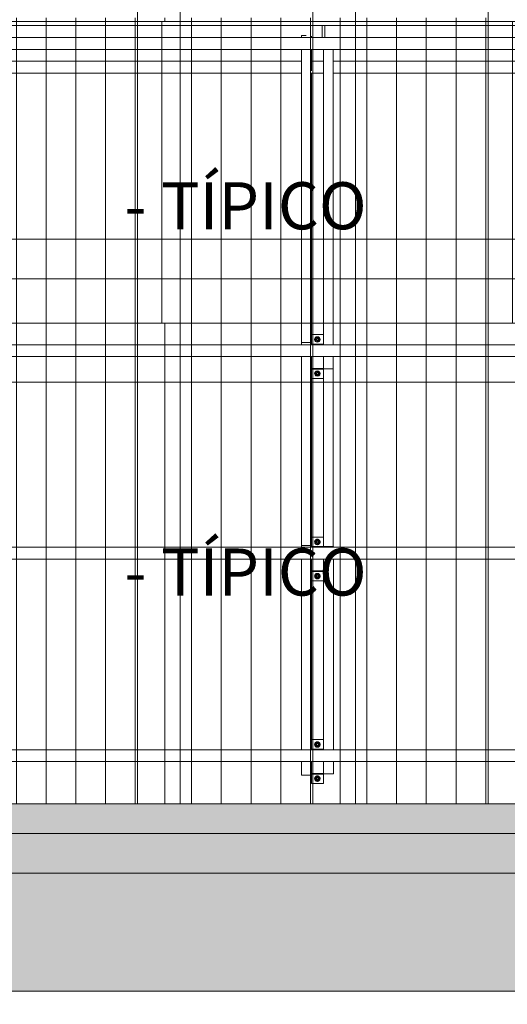
# Model space of a CAD drawing. Units: millimetres. Extents: x 225850 to 342378, y -28738 to 12684.
# Drawn here: x 322364 to 324826, y -16886 to -11909 of the extents above; entities that cross this region are included whole.
import ezdxf

# ---------------------------------------------------------------- set-up
doc = ezdxf.new("R2010")
doc.units = ezdxf.units.MM
for name, color, linetype, lineweight, true_color in [('A-GENM', 7, 'Continuous', 5, 0x3f403f), ('Piso', 7, 'Continuous', 5, 0x3f403f), ('Quadro Estrutural', 7, 'Continuous', 5, 0x3f403f), ('Telhado', 7, 'Continuous', 5, 0x3f403f), ('Telhados', 7, 'Continuous', 5, 0x3f403f)]:
    doc.layers.add(name, color=color, linetype=linetype, lineweight=lineweight, true_color=true_color)
doc.layers.add('LEADER', color=7, linetype='Continuous', lineweight=5)
doc.styles.add('Figtree Medium_6', font='txt', dxfattribs={"width": 0.9, "height": 238})
pattern_1 = [(90, (92546.81, -23673.73), (-150, 9e-15), [])]
pattern_2 = [(90, (92546.81, -23673.15), (-150, 9e-15), [])]
pattern_3 = [(90, (93431.81, -23673.73), (-150, 9e-15), [])]
pattern_4 = [(90, (93431.81, -23673.15), (-150, 9e-15), [])]
pattern_5 = [(90, (94316.81, -23673.73), (-150, 9e-15), [])]
pattern_6 = [(90, (94316.81, -23673.15), (-150, 9e-15), [])]
pattern_7 = [(90, (95201.81, -23673.73), (-150, 9e-15), [])]

# ---------------------------------------------------------------- blocks, each defined once
blk = doc.blocks.new('Family - L210-296799-PAGINAÇÃO DE TELHAS')
at = {"layer": 'Piso', "color": 9, "lineweight": 9, "true_color": 0xbfbfbf}
blk.add_line((2474.1, -2598.2), (-2475.9, -2598.2), dxfattribs=at)
blk = doc.blocks.new('Family - L215-296809-PAGINAÇÃO DE TELHAS')
at = {"layer": 'Piso', "lineweight": 9, "true_color": 0xc3c3c3}
blk.add_hatch(color=9, dxfattribs=at).paths.add_polyline_path([(611.8, -1401.8), (2475, -1401.8), (2475, -1252), (-2475, -1252), (-2475, -1401.8), (580.2, -1401.8)])
at = {"layer": 'Piso', "color": 9, "lineweight": 9, "true_color": 0xbfbfbf}
for p, q in [((-2475, -1401.8), (-2475, 1401.8)), ((-2475, 1401.8), (2475, 1401.8)), ((2475, 1401.8), (2475, -1401.8)), ((2475, -1401.8), (-2475, -1401.8))]:
    blk.add_line(p, q, dxfattribs=at)
blk = doc.blocks.new('Family - VC209-296841-PAGINAÇÃO DE TELHAS')
at = {"layer": 'Quadro Estrutural', "color": 9, "lineweight": 9, "true_color": 0xbfbfbf}
for p, q in [((-2424.95, 100), (2424.95, 100)), ((-2424.95, 100), (-2424.95, -100)), ((2424.95, -100), (2424.95, 100)), ((2424.95, -100), (-2424.95, -100))]:
    blk.add_line(p, q, dxfattribs=at)
blk = doc.blocks.new('Family - VC212-296857-PAGINAÇÃO DE TELHAS')
at = {"layer": 'Quadro Estrutural', "lineweight": 9, "true_color": 0x3d3d3d}
blk.add_hatch(color=250, dxfattribs=at).paths.add_polyline_path([(580.2, -100), (2475, -100), (2475, 100), (-2475, 100), (-2475, -100), (396.8, -100)])
at = {"layer": 'Quadro Estrutural', "color": 9, "lineweight": 9, "true_color": 0xbfbfbf}
for p, q in [((-2475, 100), (2475, 100)), ((-2475, 100), (-2475, -100)), ((2475, -100), (2475, 100)), ((2475, -100), (-2475, -100))]:
    blk.add_line(p, q, dxfattribs=at)
blk = doc.blocks.new('Family - L219-296861-PAGINAÇÃO DE TELHAS')
at = {"layer": 'Piso', "lineweight": 9, "true_color": 0xc3c3c3}
blk.add_hatch(color=9, dxfattribs=at).paths.add_polyline_path([(-2100.7, -5849.2), (-1976, -5849.2), (-1976, 1850.8), (8124.1, 1850.8), (8124.1, 5849.2), (-8108.1, 5848.6), (-8108.1, 5845.6), (-8124.1, 5845.6), (-8124.1, 5252.8), (7524.1, 5252.8), (7524.1, 2450.8), (-2576, 2450.8), (-2576, -5849.2)])
at = {"layer": 'Piso', "color": 9, "lineweight": 9, "true_color": 0xbfbfbf}
for p, q in [((-7824.1, 5849.2), (8124.1, 5849.2)), ((7524.1, 5252.8), (-8124.1, 5252.8))]:
    blk.add_line(p, q, dxfattribs=at)
blk = doc.blocks.new('IFC-EST-UBS-PORTE-2_IFC-2-PAGINAÇÃO DE TELHAS')
at = {"layer": 'Piso', "color": 9, "lineweight": 9, "true_color": 0xbfbfbf}
for name, p in [('Family - L210-296799-PAGINAÇÃO DE TELHAS', (239750.9, -10420.4)), ('Family - L215-296809-PAGINAÇÃO DE TELHAS', (239750, -14620.4)), ('Family - L219-296861-PAGINAÇÃO DE TELHAS', (237450.9, -22071.4))]:
    blk.add_blockref(name, p, dxfattribs=at)
at = {"layer": 'Quadro Estrutural', "color": 9, "lineweight": 9, "true_color": 0xbfbfbf}
for name, p in [('Family - VC209-296841-PAGINAÇÃO DE TELHAS', (239800, -13118.6)), ('Family - VC212-296857-PAGINAÇÃO DE TELHAS', (239750, -16122.2))]:
    blk.add_blockref(name, p, dxfattribs=at)
blk = doc.blocks.new('Madeira Retangular - 5x6-V533-PAGINAÇÃO DE TELHAS')
at = {"layer": 'Quadro Estrutural', "color": 253, "true_color": 0xb4b4b4}
for p, q in [((240112.8, -11988.5), (240090.6, -11988.5)), ((240090.6, -11988.5), (240090.6, -11998.6)), ((240140.6, -11998.6), (240140.6, -11991.5)), ((240090.6, -12058.6), (240090.6, -13442.3)), ((240140.6, -12166.4), (240140.6, -12118.6)), ((240140.6, -13442.3), (240140.6, -12178.6))]:
    blk.add_line(p, q, dxfattribs=at)
at = {"layer": 'Quadro Estrutural', "color": 9, "true_color": 0xbebebe}
for p, q in [((240090.6, -13442.3), (240090.6, -13540.1)), ((240140.6, -13540.1), (240140.6, -13442.3))]:
    blk.add_line(p, q, dxfattribs=at)
blk = doc.blocks.new('Madeira Retangular - 5x6-V522-PAGINAÇÃO DE TELHAS')
at = {"layer": 'Quadro Estrutural', "color": 9, "true_color": 0xbebebe}
for p, q in [((238504.1, -13442.3), (238504.1, -12058.6)), ((238454.1, -12118.6), (238454.1, -13442.3))]:
    blk.add_line(p, q, dxfattribs=at)
at = {"layer": 'Quadro Estrutural', "color": 9, "true_color": 0xbfbfbf}
for p, q in [((238454.1, -13442.3), (238454.1, -13551.3)), ((238504.1, -13551.3), (238504.1, -13442.3)), ((238504.1, -13674), (238504.1, -13611.3)), ((238454.1, -13671.3), (238454.1, -13674)), ((238504.1, -13674), (238454.1, -13674))]:
    blk.add_line(p, q, dxfattribs=at)
blk = doc.blocks.new('Viga L - 2_x1_8_-V534-PAGINAÇÃO DE TELHAS')
at = {"layer": 'Quadro Estrutural', "color": 9, "true_color": 0xbebebe}
for p, q in [((240140.6, -13674.4), (240146.8, -13674.4)), ((240146.8, -13722.1), (240140.6, -13722.1))]:
    blk.add_line(p, q, dxfattribs=at)
at = {"layer": 'Quadro Estrutural', "color": 9, "true_color": 0xbfbfbf}
for p, q in [((240146.8, -13674.4), (240200.6, -13674.4)), ((240200.6, -13722.1), (240146.8, -13722.1))]:
    blk.add_line(p, q, dxfattribs=at)
blk = doc.blocks.new('Viga L - 2_x1_8_-V535-PAGINAÇÃO DE TELHAS')
at = {"layer": 'Quadro Estrutural', "color": 9, "true_color": 0xbebebe}
for p, q in [((240140.6, -13500.5), (240146.8, -13500.5)), ((240146.8, -13548.1), (240140.6, -13548.1))]:
    blk.add_line(p, q, dxfattribs=at)
at = {"layer": 'Quadro Estrutural', "color": 9, "true_color": 0xbfbfbf}
for p, q in [((240146.8, -13500.5), (240200.6, -13500.5)), ((240200.6, -13548.1), (240146.8, -13548.1))]:
    blk.add_line(p, q, dxfattribs=at)
blk = doc.blocks.new('Chumbador 02 - ø3_8-V418-PAGINAÇÃO DE TELHAS')
at = {"layer": 'A-GENM', "color": 9, "true_color": 0xbfbfbf}
for p, q in [((0, 11), (-9.5, 5.5)), ((-9.5, 5.5), (-9.5, -5.5)), ((9.5, 5.5), (0, 11)), ((9.5, -5.5), (9.5, 5.5)), ((-9.5, -5.5), (0, -11)), ((0, -11), (9.5, -5.5))]:
    blk.add_line(p, q, dxfattribs=at)
for radius, start, end in [(13.6, 360, 180), (5.68, 135, 165), (5, 165, 180), (5, 165, 180), (4.75, 360, 180), (5, 45, 150), (5, 45, 150), (5.68, 75, 105), (5.68, 15, 45), (5, 0, 15), (5, 0, 15), (13.6, 180, 360), (5.68, 195, 225), (5, 180, 195), (5, 180, 195), (4.75, 180, 360), (5, 240, 300), (5, 240, 300), (5.68, 255, 285), (5.68, 315, 345), (5, 345, 0), (5, 345, 360)]:
    blk.add_arc((0, 0), radius, start, end, dxfattribs=at)
blk = doc.blocks.new('Chumbador 02 - ø3_8-V419-PAGINAÇÃO DE TELHAS')
at = {"layer": 'A-GENM', "color": 9, "true_color": 0xbfbfbf}
for p, q in [((0, 11), (-9.5, 5.5)), ((-9.5, 5.5), (-9.5, -5.5)), ((9.5, 5.5), (0, 11)), ((9.5, -5.5), (9.5, 5.5)), ((-9.5, -5.5), (0, -11)), ((0, -11), (9.5, -5.5))]:
    blk.add_line(p, q, dxfattribs=at)
for radius, start, end in [(13.6, 0, 180), (13.6, 180, 360), (5.68, 135, 165), (5, 135, 180), (5, 135, 180), (5, 180, 285), (5, 180, 285), (4.75, 0, 180), (4.75, 180, 360), (5, 60, 120), (5, 60, 120), (5.68, 75, 105), (5.68, 15, 45), (5, 0, 15), (5, 360, 15), (5, 345, 360), (5, 345, 360), (5.68, 195, 225), (5.68, 255, 285), (5.68, 315, 345)]:
    blk.add_arc((0, 0), radius, start, end, dxfattribs=at)
blk = doc.blocks.new('Viga L - 2_x1_8_-V536-PAGINAÇÃO DE TELHAS')
at = {"layer": 'Quadro Estrutural', "color": 253, "true_color": 0xb4b4b4}
for p, q in [((240140.6, -14698.1), (240146.8, -14698.1)), ((240146.8, -14745.7), (240140.6, -14745.7))]:
    blk.add_line(p, q, dxfattribs=at)
at = {"layer": 'Quadro Estrutural', "color": 9, "true_color": 0xbebebe}
for p, q in [((240146.8, -14698.1), (240200.6, -14698.1)), ((240200.6, -14745.7), (240146.8, -14745.7))]:
    blk.add_line(p, q, dxfattribs=at)
blk = doc.blocks.new('Viga L - 2_x1_8_-V537-PAGINAÇÃO DE TELHAS')
at = {"layer": 'Quadro Estrutural', "color": 253, "true_color": 0xb4b4b4}
for p, q in [((240140.6, -14524.1), (240146.8, -14524.1)), ((240146.8, -14571.8), (240140.6, -14571.8))]:
    blk.add_line(p, q, dxfattribs=at)
at = {"layer": 'Quadro Estrutural', "color": 9, "true_color": 0xbebebe}
for p, q in [((240146.8, -14524.1), (240200.6, -14524.1)), ((240200.6, -14571.8), (240146.8, -14571.8))]:
    blk.add_line(p, q, dxfattribs=at)
blk = doc.blocks.new('Chumbador 02 - ø3_8-V416-PAGINAÇÃO DE TELHAS')
at = {"layer": 'A-GENM', "color": 9, "true_color": 0xbebebe}
for p, q in [((0, 11), (-9.5, 5.5)), ((-9.5, 5.5), (-9.5, -5.5)), ((9.5, 5.5), (0, 11)), ((9.5, -5.5), (9.5, 5.5)), ((-9.5, -5.5), (0, -11)), ((0, -11), (9.5, -5.5))]:
    blk.add_line(p, q, dxfattribs=at)
for radius, start, end in [(13.6, 165, 180), (13.6, 150, 165), (13.6, 135, 150), (13.6, 120, 135), (13.6, 105, 120), (5.68, 150, 165), (5, 165, 180), (5, 165, 180), (5.68, 135, 150), (4.75, 165, 180), (4.75, 150, 165), (5, 135, 150), (5, 135, 150), (4.75, 135, 150), (13.6, 90, 105), (5, 120, 135), (5, 120, 135), (4.75, 120, 135), (5, 105, 120), (5, 105, 120), (4.75, 105, 120), (5.68, 90, 105), (5, 90, 105), (5, 90, 105), (4.75, 90, 105), (13.6, 75, 90), (5.68, 75, 90), (5, 75, 90), (5, 75, 90), (4.75, 75, 90), (4.75, 60, 75), (5, 60, 75), (5, 60, 75), (4.75, 45, 60), (5, 45, 60), (5, 45, 60), (4.75, 30, 45), (13.6, 60, 75), (5.68, 30, 45), (4.75, 15, 30), (4.75, 360, 15), (5, 0, 15), (5, 0, 15), (5.68, 15, 30), (13.6, 45, 60), (13.6, 30, 45), (13.6, 15, 30), (13.6, 360, 15), (13.6, 180, 195), (13.6, 195, 210), (13.6, 210, 225), (13.6, 225, 240), (13.6, 240, 255), (5.68, 195, 210), (5, 180, 195), (5, 180, 195), (5.68, 210, 225), (4.75, 180, 195), (4.75, 195, 210), (4.75, 210, 225), (13.6, 255, 270), (4.75, 225, 240), (5, 240, 255), (5, 240, 255), (4.75, 240, 255), (5.68, 255, 270), (5, 255, 270), (5, 255, 270), (4.75, 255, 270), (4.75, 270, 285), (5, 270, 285), (5, 270, 285), (5.68, 270, 285), (13.6, 270, 285), (4.75, 285, 300), (5, 285, 300), (5, 285, 300), (4.75, 300, 315), (4.75, 315, 330), (13.6, 285, 300), (5.68, 315, 330), (4.75, 330, 345), (4.75, 345, 360), (5, 345, 0), (5, 345, 360), (5.68, 330, 345), (13.6, 300, 315), (13.6, 315, 330), (13.6, 330, 345), (13.6, 345, 360)]:
    blk.add_arc((0, 0), radius, start, end, dxfattribs=at)
blk = doc.blocks.new('Chumbador 02 - ø3_8-V417-PAGINAÇÃO DE TELHAS')
at = {"layer": 'A-GENM', "color": 9, "true_color": 0xbebebe}
for p, q in [((0, 11), (-9.5, 5.5)), ((-9.5, 5.5), (-9.5, -5.5)), ((9.5, 5.5), (0, 11)), ((9.5, -5.5), (9.5, 5.5)), ((-9.5, -5.5), (0, -11)), ((0, -11), (9.5, -5.5))]:
    blk.add_line(p, q, dxfattribs=at)
for radius, start, end in [(13.6, 165, 180), (13.6, 180, 195), (13.6, 150, 165), (13.6, 135, 150), (13.6, 120, 135), (13.6, 105, 120), (5.68, 150, 165), (5, 165, 180), (5, 165, 180), (5, 180, 195), (5, 180, 195), (5.68, 135, 150), (5, 150, 165), (5, 150, 165), (4.75, 165, 180), (4.75, 180, 195), (4.75, 150, 165), (5, 135, 150), (5, 135, 150), (4.75, 135, 150), (13.6, 90, 105), (4.75, 120, 135), (5, 105, 120), (5, 105, 120), (4.75, 105, 120), (5.68, 90, 105), (5, 90, 105), (5, 90, 105), (4.75, 90, 105), (13.6, 75, 90), (5.68, 75, 90), (5, 75, 90), (5, 75, 90), (4.75, 75, 90), (4.75, 60, 75), (5, 60, 75), (5, 60, 75), (4.75, 45, 60), (4.75, 30, 45), (13.6, 60, 75), (5.68, 30, 45), (4.75, 15, 30), (4.75, 0, 15), (4.75, 345, 360), (5, 0, 15), (5, 360, 15), (5, 345, 360), (5, 345, 360), (5.68, 15, 30), (13.6, 45, 60), (13.6, 30, 45), (13.6, 15, 30), (13.6, 0, 15), (13.6, 345, 360), (13.6, 195, 210), (13.6, 210, 225), (13.6, 225, 240), (13.6, 240, 255), (5.68, 195, 210), (5.68, 210, 225), (5, 195, 210), (5, 195, 210), (4.75, 195, 210), (5, 210, 225), (5, 210, 225), (4.75, 210, 225), (5, 225, 240), (5, 225, 240), (13.6, 255, 270), (4.75, 225, 240), (5, 240, 255), (5, 240, 255), (4.75, 240, 255), (5.68, 255, 270), (5, 255, 270), (5, 255, 270), (4.75, 255, 270), (4.75, 270, 285), (5, 270, 285), (5, 270, 285), (5.68, 270, 285), (13.6, 270, 285), (4.75, 285, 300), (4.75, 300, 315), (4.75, 315, 330), (13.6, 285, 300), (5.68, 315, 330), (4.75, 330, 345), (5.68, 330, 345), (13.6, 300, 315), (13.6, 315, 330), (13.6, 330, 345)]:
    blk.add_arc((0, 0), radius, start, end, dxfattribs=at)
blk = doc.blocks.new('Viga L - 2_x1_8_-V538-PAGINAÇÃO DE TELHAS')
at = {"layer": 'Quadro Estrutural', "color": 253, "true_color": 0xb4b4b4}
for p, q in [((240140.6, -15721.8), (240146.8, -15721.8)), ((240140.6, -15769.4), (240140.6, -15727.8)), ((240146.8, -15769.4), (240140.6, -15769.4))]:
    blk.add_line(p, q, dxfattribs=at)
at = {"layer": 'Quadro Estrutural', "color": 9, "true_color": 0xbebebe}
for p, q in [((240146.8, -15721.8), (240200.6, -15721.8)), ((240200.6, -15721.8), (240200.6, -15769.4)), ((240200.6, -15769.4), (240146.8, -15769.4))]:
    blk.add_line(p, q, dxfattribs=at)
blk = doc.blocks.new('Madeira Retangular - 5x6-V493-PAGINAÇÃO DE TELHAS')
at = {"layer": 'Quadro Estrutural', "color": 9, "true_color": 0xbebebe}
for p, q in [((231358.3, -9265), (231358.3, -10096)), ((231408.3, -10096), (231408.3, -9265))]:
    blk.add_line(p, q, dxfattribs=at)
at = {"layer": 'Quadro Estrutural', "color": 9, "true_color": 0xbfbfbf}
for p, q in [((231358.3, -10096), (231358.3, -10163.3)), ((231408.3, -10163.3), (231408.3, -10096))]:
    blk.add_line(p, q, dxfattribs=at)
blk = doc.blocks.new('Madeira Retangular - 5x6-V512-PAGINAÇÃO DE TELHAS')
at = {"layer": 'Quadro Estrutural', "color": 9, "true_color": 0xbebebe}
for p, q in [((236757.7, -14572.3), (236707.7, -14572.3)), ((236707.7, -14572.3), (236707.7, -14574.9)), ((236757.7, -14574.9), (236757.7, -14572.3)), ((236757.7, -15598.6), (236757.7, -14634.9)), ((236707.7, -14694.9), (236707.7, -15598.6)), ((236757.7, -15721.3), (236757.7, -15658.6)), ((236707.7, -15718.6), (236707.7, -15721.3)), ((236757.7, -15721.3), (236707.7, -15721.3))]:
    blk.add_line(p, q, dxfattribs=at)
blk = doc.blocks.new('Madeira Retangular - 5x6-2430298-PAGINAÇÃO DE TELHAS')
at = {"layer": 'Quadro Estrutural', "color": 253, "true_color": 0xb4b4b4}
for p, q in [((229721.8, -9271.5), (229721.8, -10096)), ((229771.8, -10096), (229771.8, -9271.5))]:
    blk.add_line(p, q, dxfattribs=at)
at = {"layer": 'Quadro Estrutural', "color": 9, "true_color": 0xbebebe}
for p, q in [((229721.8, -10096), (229721.8, -10166)), ((229771.8, -10226), (229771.8, -10096)), ((229721.8, -10286), (229721.8, -10297.2)), ((229721.8, -10297.2), (229771.8, -10297.2)), ((229771.8, -10297.2), (229771.8, -10286))]:
    blk.add_line(p, q, dxfattribs=at)
blk = doc.blocks.new('Madeira Retangular - 5x6-V489-PAGINAÇÃO DE TELHAS')
at = {"layer": 'Quadro Estrutural', "color": 253, "true_color": 0xb4b4b4}
for p, q in [((245440, -8109.5), (245490, -8109.5)), ((245440, -8109.5), (245440, -8118.6)), ((245490, -8178.6), (245490, -8109.5)), ((245440, -8238.6), (245440, -9142.3)), ((245490, -9202.3), (245490, -8238.6)), ((245440, -9262.3), (245440, -9271.5)), ((245440, -9271.5), (245490, -9271.5)), ((245490, -9271.5), (245490, -9262.3))]:
    blk.add_line(p, q, dxfattribs=at)
blk = doc.blocks.new('Madeira Retangular - 6x12-2433997-PAGINAÇÃO DE TELHAS')
at = {"layer": 'Quadro Estrutural', "color": 253, "true_color": 0xb4b4b4}
for p, q in [((1725.9, 30), (1055.9, 30)), ((2610.9, 30), (1940.9, 30)), ((3495.9, 30), (2825.9, 30)), ((1055.9, -30), (1725.9, -30)), ((1940.9, -30), (2610.9, -30)), ((2825.9, -30), (3495.9, -30))]:
    blk.add_line(p, q, dxfattribs=at)
at = {"layer": 'Quadro Estrutural', "color": 9, "true_color": 0xbebebe}
for p, q in [((1940.9, 30), (1725.9, 30)), ((2825.9, 30), (2610.9, 30)), ((3710.9, 30), (3495.9, 30)), ((1725.9, -30), (1940.9, -30)), ((2610.9, -30), (2825.9, -30)), ((3495.9, -30), (3710.9, -30))]:
    blk.add_line(p, q, dxfattribs=at)
blk = doc.blocks.new('Madeira Retangular - 6x12-V569-PAGINAÇÃO DE TELHAS')
at = {"layer": 'Quadro Estrutural', "color": 9, "true_color": 0xbebebe}
for p, q in [((1725.9, 30), (1055.9, 30)), ((2610.9, 30), (1940.9, 30)), ((3495.9, 30), (2825.9, 30)), ((1055.9, -30), (1725.9, -30)), ((1940.9, -30), (2610.9, -30)), ((2825.9, -30), (3495.9, -30))]:
    blk.add_line(p, q, dxfattribs=at)
at = {"layer": 'Quadro Estrutural', "color": 9, "true_color": 0xbfbfbf}
for p, q in [((1940.9, 30), (1725.9, 30)), ((2825.9, 30), (2610.9, 30)), ((3710.9, 30), (3495.9, 30)), ((1725.9, -30), (1940.9, -30)), ((2610.9, -30), (2825.9, -30)), ((3495.9, -30), (3710.9, -30))]:
    blk.add_line(p, q, dxfattribs=at)

msp = doc.modelspace()

# ---------------------------------------------------------------- hatches: boundary and pattern name
at = {"layer": 'Telhado', "true_color": 0xc0c0c0}
h = msp.add_hatch(dxfattribs=at)
h.set_pattern_fill('FP_148', color=9, style=0, pattern_type=2)
h.set_pattern_definition([(270, (92546.81, -163.53), (150, 9e-15), [])])
h.paths.add_polyline_path([(322958.6, -11918.6), (323173.6, -11918.6), (323173.6, -11898.6), (322288.6, -11898.6), (322288.6, -11918.6), (322367, -11918.6)])
h.paths.add_polyline_path([(322288.6, -11778.6), (323173.6, -11778.6), (323173.6, -11718.6), (322288.6, -11718.6)])
h.paths.add_polyline_path([(322367, -11658.6), (323173.6, -11658.6), (323173.6, -10395), (322288.6, -10395), (322288.6, -11658.6)])
h = msp.add_hatch(dxfattribs=at)
h.set_pattern_fill('FP_152', color=9, style=0, pattern_type=2)
h.set_pattern_definition([(270, (93431.81, -163.53), (150, 9e-15), [])])
h.paths.add_polyline_path([(323923.2, -11918.6), (324058.6, -11918.6), (324058.6, -11898.6), (323173.6, -11898.6), (323173.6, -11918.6), (323904.5, -11918.6)])
h.paths.add_polyline_path([(323612, -11778.6), (323787.4, -11778.6), (323787.4, -11718.6), (323173.6, -11718.6), (323173.6, -11778.6), (323197, -11778.6)])
h.paths.add_polyline_path([(323947.4, -11778.6), (324058.6, -11778.6), (324058.6, -11718.6), (323947.4, -11718.6)])
h.paths.add_polyline_path([(324027, -11658.6), (324058.6, -11658.6), (324058.6, -10395), (323947.4, -10395), (323947.4, -11658.6)])
h.paths.add_polyline_path([(323890.3, -11658.6), (323897.4, -11658.6), (323897.4, -10395), (323837.4, -10395), (323837.4, -11658.6), (323843.6, -11658.6)])
h.paths.add_polyline_path([(323787.4, -11658.6), (323787.4, -10395), (323173.6, -10395), (323173.6, -11658.6), (323612, -11658.6)])
h = msp.add_hatch(dxfattribs=at)
h.set_pattern_fill('FP_156', color=9, style=0, pattern_type=2)
h.set_pattern_definition([(270, (94316.81, -163.53), (150, 9e-15), [])])
h.paths.add_polyline_path([(324943.6, -11918.6), (324943.6, -11898.6), (324058.6, -11898.6), (324058.6, -11918.6), (324857, -11918.6)])
h.paths.add_polyline_path([(324058.6, -11778.6), (324943.6, -11778.6), (324943.6, -11718.6), (324058.6, -11718.6)])
h.paths.add_polyline_path([(324728.6, -11658.6), (324943.6, -11658.6), (324943.6, -10395), (324058.6, -10395), (324058.6, -11658.6)])
h = msp.add_hatch(dxfattribs=at)
h.set_pattern_fill('FP_150', color=9, style=0, pattern_type=2)
h.set_pattern_definition(pattern_1)
h.paths.add_polyline_path([(322367, -13442.3), (322958.6, -13442.3), (322958.6, -13218.6), (322288.6, -13218.6), (322288.6, -13442.3)])
h.paths.add_polyline_path([(322288.6, -13018.6), (322958.6, -13018.6), (322958.6, -12178.6), (322288.6, -12178.6), (322288.6, -12647.3)])
h.paths.add_polyline_path([(322288.6, -12118.6), (322958.6, -12118.6), (322958.6, -12058.6), (322288.6, -12058.6)])
h.paths.add_polyline_path([(322288.6, -11938.6), (322958.6, -11938.6), (322958.6, -11918.6), (322288.6, -11918.6)])
h = msp.add_hatch(dxfattribs=at)
h.set_pattern_fill('FP_150', color=9, style=0, pattern_type=2)
h.set_pattern_definition(pattern_1)
h.paths.add_polyline_path([(322288.6, -12178.6), (322958.6, -12178.6), (322958.6, -12118.6), (322288.6, -12118.6)])
h.paths.add_polyline_path([(322367, -12058.6), (322958.6, -12058.6), (322958.6, -11938.6), (322288.6, -11938.6), (322288.6, -12058.6)])
h = msp.add_hatch(dxfattribs=at)
h.set_pattern_fill('FP_154', color=9, style=0, pattern_type=2)
h.set_pattern_definition(pattern_3)
h.paths.add_polyline_path([(323173.6, -13442.3), (323787.4, -13442.3), (323787.4, -13218.6), (322958.6, -13218.6), (322958.6, -13442.3)])
h.paths.add_polyline_path([(323837.4, -13442.3), (323897.4, -13442.3), (323897.4, -13218.6), (323837.4, -13218.6), (323837.4, -13440.5)])
h.paths.add_polyline_path([(323947.4, -13442.3), (324058.6, -13442.3), (324058.6, -13218.6), (323947.4, -13218.6), (323947.4, -13440.5)])
h.paths.add_polyline_path([(324027, -13018.6), (324058.6, -13018.6), (324058.6, -12178.6), (323947.4, -12178.6), (323947.4, -13018.6)])
h.paths.add_polyline_path([(323843.6, -13018.6), (323897.4, -13018.6), (323897.4, -12178.6), (323837.4, -12178.6), (323837.4, -13018.6), (323843.6, -13018.6)])
h.paths.add_polyline_path([(322958.6, -13018.6), (323787.4, -13018.6), (323787.4, -12178.6), (322958.6, -12178.6), (322958.6, -13018.6)])
h.paths.add_polyline_path([(324058.6, -12118.6), (324058.6, -12058.6), (323947.4, -12058.6), (323947.4, -12118.6), (324027, -12118.6)])
h.paths.add_polyline_path([(323197, -12118.6), (323787.4, -12118.6), (323787.4, -12058.6), (322958.6, -12058.6), (322958.6, -12118.6), (323173.6, -12118.6)])
h.paths.add_polyline_path([(324058.6, -11938.6), (324058.6, -11918.6), (322958.6, -11918.6), (322958.6, -11938.6), (324027, -11938.6)])
h = msp.add_hatch(dxfattribs=at)
h.set_pattern_fill('FP_154', color=9, style=0, pattern_type=2)
h.set_pattern_definition(pattern_3)
h.paths.add_polyline_path([(323923.2, -13442.3), (323947.4, -13442.3), (323947.4, -12178.6), (324058.6, -12178.6), (324058.6, -12118.6), (323947.4, -12118.6), (323947.4, -12058.6), (324058.6, -12058.6), (324058.6, -11938.6), (323843.6, -11938.6), (323844.5, -12178.6), (323897.4, -12178.6), (323897.4, -13442.3)])
h.paths.add_polyline_path([(322958.6, -12178.6), (323173.6, -12178.6), (323173.6, -12118.6), (322958.6, -12118.6)])
h.paths.add_polyline_path([(323173.6, -12058.6), (323173.6, -11938.6), (322958.6, -11938.6), (322958.6, -12058.6)])
h = msp.add_hatch(dxfattribs=at)
h.set_pattern_fill('FP_154', color=9, style=0, pattern_type=2)
h.set_pattern_definition(pattern_3)
h.paths.add_polyline_path([(323819.5, -13442.3), (323837.4, -13442.3), (323837.4, -12178.6), (323843.6, -12178.6), (323843.6, -11938.6), (323173.6, -11938.6), (323173.6, -12058.6), (323787.4, -12058.6), (323787.4, -12118.6), (323173.6, -12118.6), (323173.6, -12178.6), (323787.4, -12178.6), (323787.4, -13442.3)])
h = msp.add_hatch(dxfattribs=at)
h.set_pattern_fill('FP_158', color=9, style=0, pattern_type=2)
h.set_pattern_definition(pattern_5)
h.paths.add_polyline_path([(324728.6, -13442.3), (324728.6, -13218.6), (324058.6, -13218.6), (324058.6, -13442.3)])
h.paths.add_polyline_path([(324058.6, -13018.6), (324728.6, -13018.6), (324728.6, -12178.6), (324058.6, -12178.6)])
h.paths.add_polyline_path([(324058.6, -12118.6), (324728.6, -12118.6), (324728.6, -12058.6), (324058.6, -12058.6)])
h.paths.add_polyline_path([(324058.6, -11938.6), (324728.6, -11938.6), (324728.6, -11918.6), (324058.6, -11918.6)])
h = msp.add_hatch(dxfattribs=at)
h.set_pattern_fill('FP_158', color=9, style=0, pattern_type=2)
h.set_pattern_definition(pattern_5)
h.paths.add_polyline_path([(324058.6, -12178.6), (324728.6, -12178.6), (324728.6, -12118.6), (324058.6, -12118.6)])
h.paths.add_polyline_path([(324058.6, -12058.6), (324728.6, -12058.6), (324728.6, -11938.6), (324058.6, -11938.6), (324058.6, -12012.7)])
h = msp.add_hatch(dxfattribs=at)
h.set_pattern_fill('FP_162', color=9, style=0, pattern_type=2)
h.set_pattern_definition(pattern_7)
h.paths.add_polyline_path([(324728.6, -13442.3), (325533.9, -13442.3), (325533.9, -13218.6), (324728.6, -13218.6), (324728.6, -13281.9)])
h.paths.add_polyline_path([(325583.9, -13442.3), (325643.9, -13442.3), (325643.9, -13218.6), (325583.9, -13218.6), (325583.9, -13440.5)])
h.paths.add_polyline_path([(325693.9, -13442.3), (325828.6, -13442.3), (325828.6, -13218.6), (325693.9, -13218.6), (325693.9, -13281.9)])
h.paths.add_polyline_path([(325643.9, -13018.6), (325643.9, -12178.6), (325583.9, -12178.6), (325583.9, -13018.6), (325613.6, -13018.6)])
h.paths.add_polyline_path([(324857, -13018.6), (325533.9, -13018.6), (325533.9, -12178.6), (324728.6, -12178.6), (324728.6, -13018.6)])
h.paths.add_polyline_path([(325828.6, -13018.6), (325828.6, -12178.6), (325693.9, -12178.6), (325693.9, -13018.6)])
h.paths.add_polyline_path([(324857, -12118.6), (325533.9, -12118.6), (325533.9, -12058.6), (324728.6, -12058.6), (324728.6, -12118.6)])
h.paths.add_polyline_path([(325693.9, -12118.6), (325828.6, -12118.6), (325828.6, -12058.6), (325693.9, -12058.6)])
h.paths.add_polyline_path([(325828.6, -11938.6), (325828.6, -11918.6), (324728.6, -11918.6), (324728.6, -11938.6), (325687, -11938.6)])
h = msp.add_hatch(dxfattribs=at)
h.set_pattern_fill('FP_162', color=9, style=0, pattern_type=2)
h.set_pattern_definition(pattern_7)
h.paths.add_polyline_path([(325693.9, -13442.3), (325693.9, -12178.6), (325828.6, -12178.6), (325828.6, -12118.6), (325693.9, -12118.6), (325693.9, -12058.6), (325828.6, -12058.6), (325828.6, -11938.6), (325613.6, -11938.6), (325613.6, -12178.6), (325643.9, -12178.6), (325643.9, -13442.3), (325687, -13442.3)])
h.paths.add_polyline_path([(324857, -12178.6), (324943.6, -12178.6), (324943.6, -12118.6), (324728.6, -12118.6), (324728.6, -12178.6)])
h.paths.add_polyline_path([(324857, -12058.6), (324943.6, -12058.6), (324943.6, -11938.6), (324728.6, -11938.6), (324728.6, -12058.6)])
h = msp.add_hatch(dxfattribs=at)
h.set_pattern_fill('FP_150', color=9, style=0, pattern_type=2)
h.set_pattern_definition(pattern_1)
h.paths.add_polyline_path([(322367, -13218.6), (322958.6, -13218.6), (322958.6, -13018.6), (322288.6, -13018.6), (322288.6, -13218.6)])
h = msp.add_hatch(dxfattribs=at)
h.set_pattern_fill('FP_150', color=9, style=0, pattern_type=2)
h.set_pattern_definition(pattern_1)
h.paths.add_polyline_path([(322958.6, -13018.6), (322958.6, -13018.6), (322367, -13018.6)])
h = msp.add_hatch(dxfattribs=at)
h.set_pattern_fill('FP_154', color=9, style=0, pattern_type=2)
h.set_pattern_definition(pattern_3)
h.paths.add_polyline_path([(324058.6, -13218.6), (324058.6, -13018.6), (323947.4, -13018.6), (323947.4, -13218.6), (324027, -13218.6)])
h.paths.add_polyline_path([(322958.6, -13218.6), (323173.6, -13218.6), (323173.6, -13018.6), (322958.6, -13018.6)])
h.paths.add_polyline_path([(323843.6, -13218.6), (323897.4, -13218.6), (323897.4, -13018.6), (323843.6, -13018.6)])
h = msp.add_hatch(dxfattribs=at)
h.set_pattern_fill('FP_154', color=9, style=0, pattern_type=2)
h.set_pattern_definition(pattern_3)
h.paths.add_polyline_path([(323197, -13218.6), (323787.4, -13218.6), (323787.4, -13018.6), (323173.6, -13018.6), (323173.6, -13218.6)])
h.paths.add_polyline_path([(323843.6, -13218.6), (323843.6, -13018.6), (323837.4, -13018.6), (323837.4, -13218.6)])
h = msp.add_hatch(dxfattribs=at)
h.set_pattern_fill('FP_154', color=9, style=0, pattern_type=2)
h.set_pattern_definition(pattern_3)
h.paths.add_polyline_path([(323843.6, -13018.6), (323843.6, -13018.6), (323837.4, -13018.6)])
h = msp.add_hatch(dxfattribs=at)
h.set_pattern_fill('FP_158', color=9, style=0, pattern_type=2)
h.set_pattern_definition(pattern_5)
h.paths.add_polyline_path([(324058.6, -13218.6), (324728.6, -13218.6), (324728.6, -13018.6), (324058.6, -13018.6)])
h = msp.add_hatch(dxfattribs=at)
h.set_pattern_fill('FP_158', color=9, style=0, pattern_type=2)
h.set_pattern_definition(pattern_5)
h.paths.add_polyline_path([(324728.6, -13018.6), (324728.6, -13018.6), (324058.6, -13018.6)])
h = msp.add_hatch(dxfattribs=at)
h.set_pattern_fill('FP_162', color=9, style=0, pattern_type=2)
h.set_pattern_definition(pattern_7)
h.paths.add_polyline_path([(325693.9, -13218.6), (325828.6, -13218.6), (325828.6, -13018.6), (325693.9, -13018.6)])
h.paths.add_polyline_path([(325613.6, -13218.6), (325643.9, -13218.6), (325643.9, -13018.6), (325613.6, -13018.6)])
h.paths.add_polyline_path([(324943.6, -13218.6), (324943.6, -13018.6), (324728.6, -13018.6), (324728.6, -13218.6), (324857, -13218.6)])
h = msp.add_hatch(dxfattribs=at)
h.set_pattern_fill('FP_151', color=9, style=0, pattern_type=2)
h.set_pattern_definition(pattern_2)
h.paths.add_polyline_path([(323173.6, -15872.4), (323173.6, -15658.6), (322288.6, -15658.6), (322288.6, -15872.4), (322958.6, -15872.4)])
h.paths.add_polyline_path([(322288.6, -15598.6), (323173.6, -15598.6), (323173.6, -14634.9), (322288.6, -14634.9), (322288.6, -15502.9)])
h.paths.add_polyline_path([(322958.6, -14574.9), (323173.6, -14574.9), (323173.6, -13611.3), (322288.6, -13611.3), (322288.6, -14574.9), (322367, -14574.9)])
h.paths.add_polyline_path([(322288.6, -13551.3), (323173.6, -13551.3), (323173.6, -13442.3), (322288.6, -13442.3)])
h = msp.add_hatch(dxfattribs=at)
h.set_pattern_fill('FP_155', color=9, style=0, pattern_type=2)
h.set_pattern_definition(pattern_4)
h.paths.add_polyline_path([(323897.4, -15721.3), (323947.4, -15721.3), (323947.4, -15658.6), (324058.6, -15658.6), (324058.6, -15598.6), (323947.4, -15598.6), (323947.4, -14634.9), (324058.6, -14634.9), (324058.6, -14574.9), (323947.4, -14574.9), (323947.4, -13741.3), (323897.4, -13741.3), (323897.4, -14574.9), (323843.6, -14574.9), (323843.6, -14694.9), (323897.4, -14694.9), (323897.4, -15598.6), (323843.6, -15598.6), (323843.6, -15718.6), (323897.4, -15718.6)])
h.paths.add_polyline_path([(323819.5, -13741.3), (323837.4, -13741.3), (323837.4, -13671.3), (323843.6, -13671.3), (323843.6, -13551.3), (323837.4, -13551.3), (323837.4, -13442.3), (323787.4, -13442.3), (323787.4, -13551.3), (323173.6, -13551.3), (323173.6, -13611.3), (323787.4, -13611.3), (323787.4, -13741.3)])
h = msp.add_hatch(dxfattribs=at)
h.set_pattern_fill('FP_155', color=9, style=0, pattern_type=2)
h.set_pattern_definition(pattern_4)
h.paths.add_polyline_path([(323173.6, -15872.4), (324058.6, -15872.4), (324058.6, -15658.6), (323947.4, -15658.6), (323947.4, -15721.3), (323897.4, -15721.8), (323897.4, -15769.4), (323837.4, -15769.4), (323837.4, -15727.8), (323787.4, -15727.8), (323787.4, -15658.6), (323173.6, -15658.6), (323173.6, -15820.2)])
h.paths.add_polyline_path([(323612, -15598.6), (323787.4, -15598.6), (323787.4, -14634.9), (323173.6, -14634.9), (323173.6, -15598.6), (323197, -15598.6)])
h.paths.add_polyline_path([(324058.6, -15598.6), (324058.6, -14634.9), (323947.4, -14634.9), (323947.4, -15598.6), (324027, -15598.6)])
h.paths.add_polyline_path([(323837.4, -15547.8), (323897.4, -15547.8), (323897.4, -14745.7), (323837.4, -14745.7), (323837.4, -15502.9)])
h.paths.add_polyline_path([(323612, -14574.9), (323787.4, -14574.9), (323787.4, -13611.3), (323173.6, -13611.3), (323173.6, -14574.9), (323197, -14574.9)])
h.paths.add_polyline_path([(324058.6, -14574.9), (324058.6, -13611.3), (323947.4, -13611.3), (323947.4, -14574.9), (324027, -14574.9)])
h.paths.add_polyline_path([(323843.6, -14524.1), (323897.4, -14524.1), (323897.4, -13722.1), (323837.4, -13722.1), (323837.4, -14524.1)])
h.paths.add_polyline_path([(323197, -13551.3), (323787.4, -13551.3), (323787.4, -13442.3), (323173.6, -13442.3), (323173.6, -13551.3)])
h.paths.add_polyline_path([(324058.6, -13551.3), (324058.6, -13442.3), (323947.4, -13442.3), (323947.4, -13551.3), (324027, -13551.3)])
h.paths.add_polyline_path([(323837.4, -13500.5), (323897.4, -13500.5), (323897.4, -13442.3), (323837.4, -13442.3)])
h = msp.add_hatch(dxfattribs=at)
h.set_pattern_fill('FP_155', color=9, style=0, pattern_type=2)
h.set_pattern_definition(pattern_4)
h.paths.add_polyline_path([(323862.6, -15769.4), (323897.4, -15769.4), (323897.4, -15718.6), (323843.6, -15718.6), (323843.6, -15769.4), (323859.9, -15769.4)])
h.paths.add_polyline_path([(323897.4, -15598.6), (323897.4, -15547.8), (323843.6, -15547.8), (323843.6, -15598.6)])
h.paths.add_polyline_path([(323843.6, -14745.7), (323897.4, -14745.7), (323897.4, -14694.9), (323843.6, -14694.9), (323843.6, -14732.1)])
h.paths.add_polyline_path([(323843.6, -14574.9), (323897.4, -14574.9), (323897.4, -14524.1), (323843.6, -14524.1), (323843.6, -14572.3)])
h.paths.add_polyline_path([(323923.2, -13741.3), (323947.4, -13741.3), (323947.4, -13611.3), (324058.6, -13611.3), (324058.6, -13551.3), (323947.4, -13551.3), (323947.4, -13442.3), (323897.4, -13442.3), (323897.4, -13500.5), (323837.4, -13500.5), (323837.4, -13551.3), (323843.6, -13551.3), (323843.6, -13671.3), (323837.4, -13671.3), (323837.4, -13722.1), (323897.4, -13722.1), (323897.4, -13741.3)])
h = msp.add_hatch(dxfattribs=at)
h.set_pattern_fill('FP_159', color=9, style=0, pattern_type=2)
h.set_pattern_definition(pattern_6)
h.paths.add_polyline_path([(324943.6, -15872.4), (324943.6, -15658.6), (324058.6, -15658.6), (324058.6, -15872.4), (324728.6, -15872.4)])
h.paths.add_polyline_path([(324943.6, -15598.6), (324943.6, -14634.9), (324058.6, -14634.9), (324058.6, -15598.6), (324857, -15598.6)])
h.paths.add_polyline_path([(324943.6, -14574.9), (324943.6, -13611.3), (324058.6, -13611.3), (324058.6, -14574.9), (324857, -14574.9)])
h.paths.add_polyline_path([(324943.6, -13551.3), (324943.6, -13442.3), (324058.6, -13442.3), (324058.6, -13551.3), (324857, -13551.3)])
h = msp.add_hatch(dxfattribs=at)
h.set_pattern_fill('FP_151', color=9, style=0, pattern_type=2)
h.set_pattern_definition(pattern_2)
h.paths.add_polyline_path([(322958.6, -15658.6), (323173.6, -15658.6), (323173.6, -15598.6), (322958.6, -15598.6)])
h.paths.add_polyline_path([(323173.6, -14634.9), (323173.6, -14574.9), (322958.6, -14574.9), (322958.6, -14634.9)])
h.paths.add_polyline_path([(322958.6, -13611.3), (322958.6, -13551.3), (322288.6, -13551.3), (322288.6, -13611.3), (322367, -13611.3)])
h = msp.add_hatch(dxfattribs=at)
h.set_pattern_fill('FP_151', color=9, style=0, pattern_type=2)
h.set_pattern_definition(pattern_2)
h.paths.add_polyline_path([(323173.6, -13611.3), (323173.6, -13551.3), (322958.6, -13551.3), (322958.6, -13611.3)])
h = msp.add_hatch(dxfattribs=at)
h.set_pattern_fill('FP_159', color=9, style=0, pattern_type=2)
h.set_pattern_definition(pattern_6)
h.paths.add_polyline_path([(324728.6, -15658.6), (324943.6, -15658.6), (324943.6, -15598.6), (324728.6, -15598.6)])
h.paths.add_polyline_path([(324943.6, -14634.9), (324943.6, -14574.9), (324728.6, -14574.9), (324728.6, -14634.9), (324857, -14634.9)])
h.paths.add_polyline_path([(324728.6, -13611.3), (324728.6, -13551.3), (324058.6, -13551.3), (324058.6, -13611.3)])
h = msp.add_hatch(dxfattribs=at)
h.set_pattern_fill('FP_159', color=9, style=0, pattern_type=2)
h.set_pattern_definition(pattern_6)
h.paths.add_polyline_path([(324857, -13611.3), (324943.6, -13611.3), (324943.6, -13551.3), (324728.6, -13551.3), (324728.6, -13611.3)])
h = msp.add_hatch(dxfattribs=at)
h.set_pattern_fill('FP_155', color=9, style=0, pattern_type=2)
h.set_pattern_definition(pattern_4)
h.paths.add_polyline_path([(323837.4, -15727.8), (323837.4, -15718.6), (323843.6, -15718.6), (323843.6, -15598.6), (323837.4, -15598.6), (323837.4, -14694.9), (323843.6, -14694.9), (323843.6, -14574.9), (323837.4, -14574.9), (323837.4, -13741.3), (323787.4, -13741.3), (323787.4, -14574.9), (323173.6, -14574.9), (323173.6, -14634.9), (323787.4, -14634.9), (323787.4, -15598.6), (323173.6, -15598.6), (323173.6, -15658.6), (323787.4, -15658.6), (323787.4, -15727.8), (323819.5, -15727.8)])
h = msp.add_hatch(dxfattribs=at)
h.set_pattern_fill('FP_155', color=9, style=0, pattern_type=2)
h.set_pattern_definition(pattern_4)
h.paths.add_polyline_path([(323837.4, -15769.4), (323843.6, -15769.4), (323843.6, -15718.6), (323837.4, -15718.6), (323837.4, -15721.8)])
h.paths.add_polyline_path([(323843.6, -15598.6), (323843.6, -15547.8), (323837.4, -15547.8), (323837.4, -15598.6)])
h.paths.add_polyline_path([(323837.4, -14745.7), (323843.6, -14745.7), (323843.6, -14694.9), (323837.4, -14694.9), (323837.4, -14709.7)])
h.paths.add_polyline_path([(323843.6, -14574.9), (323843.6, -14524.1), (323837.4, -14524.1), (323837.4, -14574.9)])
h = msp.add_hatch(dxfattribs=at)
h.set_pattern_fill('FP_151', color=9, style=0, pattern_type=2)
h.set_pattern_definition(pattern_2)
h.paths.add_polyline_path([(322288.6, -15658.6), (322958.6, -15658.6), (322958.6, -15598.6), (322288.6, -15598.6)])
h.paths.add_polyline_path([(322958.6, -14634.9), (322958.6, -14574.9), (322288.6, -14574.9), (322288.6, -14634.9), (322367, -14634.9)])
h = msp.add_hatch(dxfattribs=at)
h.set_pattern_fill('FP_159', color=9, style=0, pattern_type=2)
h.set_pattern_definition(pattern_6)
h.paths.add_polyline_path([(324728.6, -15658.6), (324728.6, -15598.6), (324058.6, -15598.6), (324058.6, -15658.6)])
h.paths.add_polyline_path([(324728.6, -14634.9), (324728.6, -14574.9), (324058.6, -14574.9), (324058.6, -14634.9)])

# ---------------------------------------------------------------- linework, layer by layer
at = {"layer": 'Quadro Estrutural', "color": 253, "true_color": 0xb4b4b4}
for p, q in [((322288.6, -11938.6), (322958.6, -11938.6)), ((323173.6, -11938.6), (323843.6, -11938.6)), ((324058.6, -11938.6), (324728.6, -11938.6)), ((323837.4, -12118.6), (323837.4, -12058.6)), ((323843.6, -12058.6), (323837.4, -12058.6)), ((322288.6, -12118.6), (322958.6, -12118.6)), ((323173.6, -12118.6), (323787.4, -12118.6)), ((323843.6, -12118.6), (323837.4, -12118.6)), ((324058.6, -12118.6), (324728.6, -12118.6)), ((322958.6, -12178.6), (322288.6, -12178.6)), ((323787.4, -12178.6), (323173.6, -12178.6)), ((323836.1, -12178.6), (323843.6, -12178.6)), ((324728.6, -12178.6), (324058.6, -12178.6)), ((323837.4, -14694.9), (323837.4, -14634.9)), ((323843.6, -14634.9), (323837.4, -14634.9)), ((323843.6, -14694.9), (323837.4, -14694.9)), ((323837.4, -15718.6), (323837.4, -15658.6)), ((323837.4, -15658.6), (323843.6, -15658.6)), ((323843.6, -15718.6), (323837.4, -15718.6))]:
    msp.add_line(p, q, dxfattribs=at)
at = {"layer": 'Quadro Estrutural', "color": 9, "true_color": 0xbebebe}
for p, q in [((322958.6, -11938.6), (323173.6, -11938.6)), ((323843.6, -11938.6), (323890.3, -11938.6)), ((323904.5, -11938.6), (323890.3, -11938.6)), ((323890.3, -11938.6), (323890.3, -11998.6)), ((323904.5, -11998.6), (323904.5, -11938.6)), ((323904.5, -11938.6), (324058.6, -11938.6)), ((324728.6, -11938.6), (324943.6, -11938.6)), ((323897.4, -12058.6), (323843.6, -12058.6)), ((323897.4, -12058.6), (323897.4, -12118.6)), ((322958.6, -12118.6), (323173.6, -12118.6)), ((323897.4, -12118.6), (323843.6, -12118.6)), ((323844.5, -12178.6), (323844.5, -12118.6)), ((323947.4, -12118.6), (324058.6, -12118.6)), ((324728.6, -12118.6), (324943.6, -12118.6)), ((323173.6, -12178.6), (322958.6, -12178.6)), ((323897.4, -12178.6), (323844.5, -12178.6)), ((324058.6, -12178.6), (323947.4, -12178.6)), ((324943.6, -12178.6), (324728.6, -12178.6)), ((323837.4, -13671.3), (323837.4, -13611.3)), ((323843.6, -13611.3), (323837.4, -13611.3)), ((323843.6, -13671.3), (323837.4, -13671.3)), ((323897.4, -14634.9), (323843.6, -14634.9)), ((323897.4, -14634.9), (323897.4, -14694.9)), ((323897.4, -14694.9), (323843.6, -14694.9)), ((323843.6, -15658.6), (323897.4, -15658.6)), ((323897.4, -15658.6), (323897.4, -15718.6)), ((323897.4, -15718.6), (323843.6, -15718.6))]:
    msp.add_line(p, q, dxfattribs=at)
at = {"layer": 'Quadro Estrutural', "color": 9, "true_color": 0xbfbfbf}
for p, q in [((323897.4, -13611.3), (323843.6, -13611.3)), ((323897.4, -13611.3), (323897.4, -13671.3)), ((323897.4, -13671.3), (323843.6, -13671.3))]:
    msp.add_line(p, q, dxfattribs=at)
at = {"layer": 'Telhados'}
for p, q in [((322958.6, -7964.8), (322958.6, -13442.3)), ((323173.6, -13442.3), (323173.6, -7964.8)), ((319418.6, -11918.6), (322958.6, -11918.6)), ((327598.6, -11918.6), (322073.6, -11918.6)), ((323843.6, -13442.3), (320303.6, -13442.3)), ((326498.6, -13442.3), (322958.6, -13442.3)), ((313223.6, -13741.3), (324728.6, -13741.3)), ((315878.6, -15872.4), (327598.6, -15872.4))]:
    msp.add_line(p, q, dxfattribs=at)
at = {"layer": 'Telhados', "color": 9, "true_color": 0xbebebe}
for p, q in [((323843.6, -15872.4), (323843.6, -10395)), ((324058.6, -10395), (324058.6, -15872.4)), ((324728.6, -15872.4), (324728.6, -10395)), ((322958.6, -15872.4), (322958.6, -13442.3)), ((323173.6, -13442.3), (323173.6, -15872.4)), ((325613.6, -13741.3), (324728.6, -13741.3))]:
    msp.add_line(p, q, dxfattribs=at)

# ---------------------------------------------------------------- block references
at = {"lineweight": 5}
msp.add_blockref('IFC-EST-UBS-PORTE-2_IFC-2-PAGINAÇÃO DE TELHAS', (83696.8, 0), dxfattribs=at)
at = {"layer": 'A-GENM', "color": 9, "true_color": 0xbfbfbf, "rotation": 180}
for name, p in [('Chumbador 02 - ø3_8-V419-PAGINAÇÃO DE TELHAS', (323866.7, -13525)), ('Chumbador 02 - ø3_8-V418-PAGINAÇÃO DE TELHAS', (323866.7, -13697.5))]:
    msp.add_blockref(name, p, dxfattribs=at)
at = {"layer": 'A-GENM', "color": 9, "true_color": 0xbebebe, "rotation": 180}
for name, p in [('Chumbador 02 - ø3_8-V417-PAGINAÇÃO DE TELHAS', (323866.7, -14548.7)), ('Chumbador 02 - ø3_8-V416-PAGINAÇÃO DE TELHAS', (323866.7, -14721.2)), ('Chumbador 02 - ø3_8-V417-PAGINAÇÃO DE TELHAS', (323866.7, -15572.4)), ('Chumbador 02 - ø3_8-V416-PAGINAÇÃO DE TELHAS', (323866.7, -15744.9))]:
    msp.add_blockref(name, p, dxfattribs=at)
at = {"layer": 'Quadro Estrutural', "color": 253, "true_color": 0xb4b4b4}
for name, p in [('Madeira Retangular - 5x6-V533-PAGINAÇÃO DE TELHAS', (83696.8, 0)), ('Viga L - 2_x1_8_-V537-PAGINAÇÃO DE TELHAS', (83696.8, 0)), ('Viga L - 2_x1_8_-V536-PAGINAÇÃO DE TELHAS', (83696.8, 0)), ('Viga L - 2_x1_8_-V537-PAGINAÇÃO DE TELHAS', (83696.8, -1023.7)), ('Viga L - 2_x1_8_-V538-PAGINAÇÃO DE TELHAS', (83696.8, 0))]:
    msp.add_blockref(name, p, dxfattribs=at)
at = {"layer": 'Quadro Estrutural'}
for name, p in [('Madeira Retangular - 6x12-2433997-PAGINAÇÃO DE TELHAS', (321232.7, -12028.6)), ('Madeira Retangular - 6x12-V569-PAGINAÇÃO DE TELHAS', (321232.7, -13581.3)), ('Madeira Retangular - 6x12-2433997-PAGINAÇÃO DE TELHAS', (321232.7, -14604.9)), ('Madeira Retangular - 6x12-2433997-PAGINAÇÃO DE TELHAS', (321232.7, -15628.6))]:
    msp.add_blockref(name, p, dxfattribs=at)
at = {"layer": 'Quadro Estrutural', "color": 9, "true_color": 0xbebebe}
for name, p in [('Madeira Retangular - 5x6-V522-PAGINAÇÃO DE TELHAS', (85443.3, 0)), ('Viga L - 2_x1_8_-V535-PAGINAÇÃO DE TELHAS', (83696.8, 0)), ('Viga L - 2_x1_8_-V534-PAGINAÇÃO DE TELHAS', (83696.8, 0)), ('Madeira Retangular - 5x6-V512-PAGINAÇÃO DE TELHAS', (87189.8, 0))]:
    msp.add_blockref(name, p, dxfattribs=at)
at = {"layer": 'Quadro Estrutural', "color": 253, "true_color": 0xb4b4b4, "rotation": 180}
for name, p in [('Madeira Retangular - 5x6-2430298-PAGINAÇÃO DE TELHAS', (553559.2, -23837.3)), ('Madeira Retangular - 5x6-V489-PAGINAÇÃO DE TELHAS', (569277.5, -23837.3))]:
    msp.add_blockref(name, p, dxfattribs=at)
at = {"layer": 'Quadro Estrutural', "color": 9, "true_color": 0xbebebe, "rotation": 180}
msp.add_blockref('Madeira Retangular - 5x6-V493-PAGINAÇÃO DE TELHAS', (555305.7, -23837.3), dxfattribs=at)

# ---------------------------------------------------------------- texts
at = {"layer": 'LEADER', "color": 250, "true_color": 0x3f403f, "char_height": 238, "width": 1444.481, "attachment_point": 1, "style": 'Figtree Medium_6'}
for insert in [(322891.9, -12730.3), (322891.9, -14581.5)]:
    msp.add_mtext('- TÍPICO', dxfattribs=dict(at, insert=insert))

doc.saveas('drawing.dxf')
